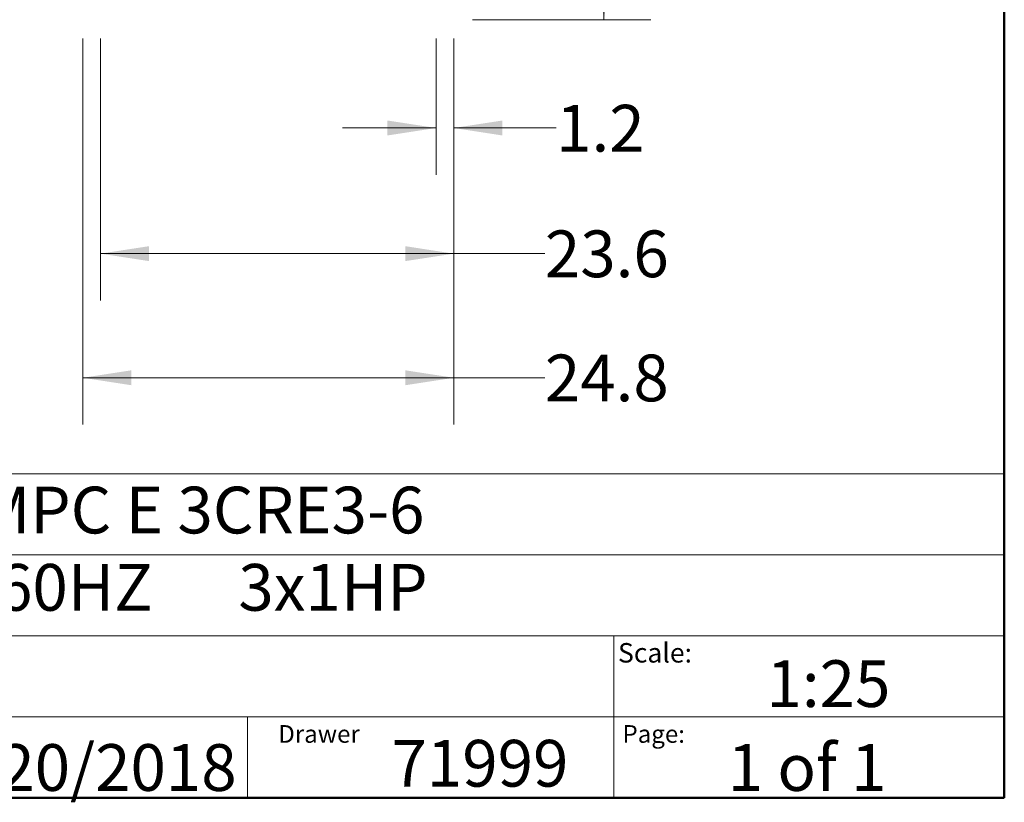
# Model space of a CAD drawing. Units: inches. Extents: x 0.4 to 10.6, y 0.4 to 8.1.
# Drawn here: x 8 to 10.6, y 0.4 to 2.5 of the extents above; entities that cross this region are included whole.
import ezdxf

# ---------------------------------------------------------------- set-up
doc = ezdxf.new("R2010")
doc.units = ezdxf.units.IN
doc.header["$MEASUREMENT"] = 0
doc.styles.add('SLDTEXTSTYLE0', font='TXT', dxfattribs={"width": 0.75})
doc.styles.add('SLDTEXTSTYLE1', font='TXT', dxfattribs={"width": 0.666667})
doc.styles.add('SLDTEXTSTYLE2', font='TXT', dxfattribs={"width": 0.64})
doc.dimstyles.new('SLDDIMSTYLE0', dxfattribs={"dimtxt": 0.125, "dimasz": 0.13, "dimexe": 0, "dimexo": 0.0625, "dimgap": 0.03125, "dimtad": 0, "dimtih": 1, "dimtoh": 1, "dimdec": 1, "dimlfac": 25, "dimrnd": 1e-09, "dimzin": 12, "dimdsep": 46, "dimtxsty": 'SLDTEXTSTYLE0', "dimsah": 1, "dimcen": 0.09, "dimadec": 0, "dimazin": 3, "dimtfac": 1, "dimtdec": 1, "dimtmove": 0, "dimatfit": 0, "dimfxl": 0, "dimfrac": 2, "dimtolj": 1, "dimtzin": 12, "dimarcsym": 0})
doc.dimstyles.new('SLDDIMSTYLE1', dxfattribs={"dimtxt": 0.125, "dimasz": 0.13, "dimexe": 0, "dimexo": 0.0625, "dimgap": 0.03125, "dimtad": 0, "dimtih": 1, "dimtoh": 1, "dimdec": 1, "dimlfac": 25, "dimrnd": 1e-09, "dimzin": 12, "dimdsep": 46, "dimtxsty": 'SLDTEXTSTYLE0', "dimsah": 1, "dimcen": 0.09, "dimadec": 0, "dimazin": 3, "dimtfac": 1, "dimtdec": 1, "dimtofl": 0, "dimtmove": 0, "dimatfit": 3, "dimfxl": 0, "dimfrac": 2, "dimtolj": 1, "dimtzin": 12, "dimarcsym": 0})

# ---------------------------------------------------------------- blocks, each defined once
blk = doc.blocks.new('_D')
at = {"color": 7, "linetype": 'Continuous', "lineweight": 18}
for p, q in [((9.0865, 2.4246), (9.0865, 2.06)), ((9.1338, 2.4246), (9.1338, 2.06)), ((9.0865, 2.185), (8.8365, 2.185)), ((9.1338, 2.185), (9.4077, 2.185))]:
    blk.add_line(p, q, dxfattribs=at)
for points in [[(9.0865, 2.185), (8.9565, 2.205), (8.9565, 2.165)], [(9.1338, 2.185), (9.2638, 2.165), (9.2638, 2.205)]]:
    blk.add_solid(points, dxfattribs=at)
at = {"color": 7, "linetype": 'Continuous', "lineweight": 18, "insert": (9.4077, 2.2469), "char_height": 0.125, "attachment_point": 1, "style": 'SLDTEXTSTYLE0'}
blk.add_mtext('1.2', dxfattribs=at)
blk = doc.blocks.new('_D_1')
at = {"color": 7, "linetype": 'Continuous', "lineweight": 18}
for p, q in [((8.1889, 2.4246), (8.1889, 1.724)), ((9.1338, 2.4246), (9.1338, 1.724)), ((8.1889, 1.849), (9.1338, 1.849)), ((9.1338, 1.849), (9.3775, 1.849))]:
    blk.add_line(p, q, dxfattribs=at)
for points in [[(8.1889, 1.849), (8.3189, 1.829), (8.3189, 1.869)], [(9.1338, 1.849), (9.0038, 1.869), (9.0038, 1.829)]]:
    blk.add_solid(points, dxfattribs=at)
at = {"color": 7, "linetype": 'Continuous', "lineweight": 18, "insert": (9.3775, 1.911), "char_height": 0.125, "attachment_point": 1, "style": 'SLDTEXTSTYLE0'}
blk.add_mtext('23.6', dxfattribs=at)
blk = doc.blocks.new('_D_2')
at = {"color": 7, "linetype": 'Continuous', "lineweight": 18}
for p, q in [((8.1417, 2.4246), (8.1417, 1.3921)), ((9.1338, 2.4246), (9.1338, 1.3921)), ((8.1417, 1.5171), (9.1338, 1.5171)), ((9.1338, 1.5171), (9.3775, 1.5171))]:
    blk.add_line(p, q, dxfattribs=at)
for points in [[(8.1417, 1.5171), (8.2717, 1.4971), (8.2717, 1.5371)], [(9.1338, 1.5171), (9.0038, 1.5371), (9.0038, 1.4971)]]:
    blk.add_solid(points, dxfattribs=at)
at = {"color": 7, "linetype": 'Continuous', "lineweight": 18, "insert": (9.3775, 1.5791), "char_height": 0.125, "attachment_point": 1, "style": 'SLDTEXTSTYLE0'}
blk.add_mtext('24.8', dxfattribs=at)
blk = doc.blocks.new('_D_3')
at = {"color": 7, "linetype": 'Continuous', "lineweight": 18}
for p, q in [((9.3611, 4.7786), (9.6605, 4.7786)), ((9.5355, 4.7786), (9.5355, 3.7258)), ((9.5355, 2.4746), (9.5355, 3.5274)), ((9.1838, 2.4746), (9.6605, 2.4746))]:
    blk.add_line(p, q, dxfattribs=at)
for points in [[(9.5355, 4.7786), (9.5155, 4.6486), (9.5555, 4.6486)], [(9.5355, 2.4746), (9.5555, 2.6046), (9.5155, 2.6046)]]:
    blk.add_solid(points, dxfattribs=at)
at = {"color": 7, "linetype": 'Continuous', "lineweight": 18, "insert": (9.3738, 3.6885), "char_height": 0.125, "attachment_point": 1, "style": 'SLDTEXTSTYLE0'}
blk.add_mtext('57.6', dxfattribs=at)

msp = doc.modelspace()

# ---------------------------------------------------------------- linework, layer by layer
at = {"color": 7, "linetype": 'Continuous', "lineweight": 50}
for p, q in [((10.6063, 8.1063), (10.6063, 0.3937)), ((10.6063, 0.3937), (0.3937, 0.3937))]:
    msp.add_line(p, q, dxfattribs=at)
at = {"color": 7, "linetype": 'Continuous', "lineweight": 18}
for p, q in [((0.3937, 1.2598), (10.6063, 1.2598)), ((5.4724, 1.0433), (10.6063, 1.0433)), ((5.4724, 0.8268), (10.6063, 0.8268)), ((9.5616, 0.8268), (9.5616, 0.6102)), ((5.4724, 0.6102), (10.6063, 0.6102)), ((8.5821, 0.6102), (8.5821, 0.3937)), ((9.5616, 0.6102), (9.5616, 0.3937))]:
    msp.add_line(p, q, dxfattribs=at)

# ---------------------------------------------------------------- texts
at = {"color": 7, "linetype": 'Continuous', "lineweight": 0, "attachment_point": 1}
for s, insert, char_height, style in [('HYDRO MPC E 3CRE3-6', (7.2576, 1.2259), 0.125, 'SLDTEXTSTYLE0'), ('3x460     60HZ      3x1HP', (7.2576, 1.0192), 0.125, 'SLDTEXTSTYLE2'), ('Scale:', (9.573, 0.8077), 0.05208, 'SLDTEXTSTYLE0'), ('1:25', (9.9703, 0.7617), 0.125, 'SLDTEXTSTYLE0'), ('Drawer', (8.6643, 0.5883), 0.04724, 'SLDTEXTSTYLE0'), ('Page:', (9.585, 0.5883), 0.04724, 'SLDTEXTSTYLE0'), ('7/20/2018', (7.7568, 0.5374), 0.125, 'SLDTEXTSTYLE0'), ('71999', (8.9672, 0.5488), 0.125, 'SLDTEXTSTYLE0'), ('1 of 1', (9.8665, 0.5374), 0.125, 'SLDTEXTSTYLE1')]:
    msp.add_mtext(s, dxfattribs=dict(at, insert=insert, char_height=char_height, style=style))

# ---------------------------------------------------------------- dimensions: what is measured, and where the dimension line sits
at = {"color": 7, "linetype": 'Continuous', "lineweight": 18}
dim = msp.add_linear_dim(base=(9.5355, 2.4746), p1=(9.3111, 4.7786), p2=(9.1338, 2.4746), angle=90, dimstyle='SLDDIMSTYLE1', dxfattribs=at)
dim.commit()
dim.dimension.update_dxf_attribs({"geometry": '_D_3', "text_midpoint": (9.5355, 3.6266), "dimtype": 160})
for base, p2, dimstyle, picture, middle in [((8.1417, 1.5171), (8.1417, 2.4746), 'SLDDIMSTYLE1', '_D_2', (9.5392, 1.5171)), ((8.1889, 1.849), (8.1889, 2.4746), 'SLDDIMSTYLE1', '_D_1', (9.5392, 1.849)), ((9.0865, 2.185), (9.0865, 2.4746), 'SLDDIMSTYLE0', '_D', (9.5231, 2.185))]:
    dim = msp.add_linear_dim(base=base, p1=(9.1338, 2.4746), p2=p2, dimstyle=dimstyle, dxfattribs=at)
    dim.commit()
    dim.dimension.update_dxf_attribs({"geometry": picture, "text_midpoint": middle, "dimtype": 160})

doc.saveas('drawing.dxf')
